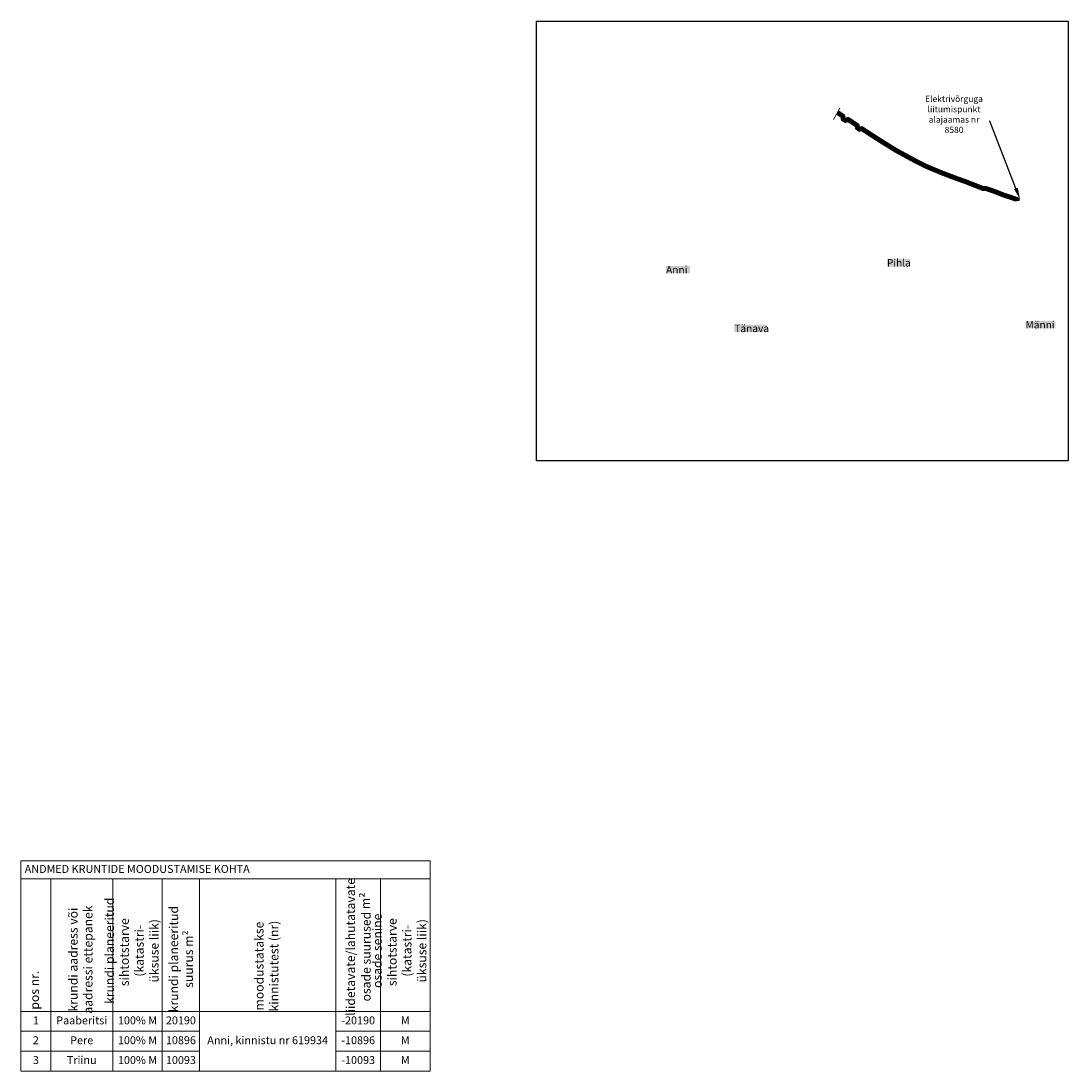
# Model space of a CAD drawing. Units: millimetres. Extents: x 414969 to 416115, y 6460365 to 6462322.
# Drawn here: x 415533 to 415955, y 6461898 to 6462322 of the extents above; entities that cross this region are included whole.
import ezdxf
from ezdxf import colors
from ezdxf.entities.mleader import LeaderData, LeaderLine
from ezdxf.math import Vec2, Vec3

# ---------------------------------------------------------------- set-up
doc = ezdxf.new("R2010")
doc.units = ezdxf.units.MM
doc.layers.add('kruuskattega tee_põhijoonis', color=7, linetype='Continuous', true_color=0xaca777)
for name, color, linetype, lineweight in [('PLAN_TEKST_TABEL', 7, 'Continuous', 9), ('SKEEM_el_liin', 10, 'Continuous', 0), ('tekst_pohijoonis', 7, 'Continuous', 0)]:
    doc.layers.add(name, color=color, linetype=linetype, lineweight=lineweight)
doc.styles.get("Standard").update_dxf_attribs({"font": 'arial.ttf'})
doc.styles.add('tabelitekst', font='times.ttf', dxfattribs={"height": 3.2})
doc.styles.add('tekst', font='times.ttf', dxfattribs={"height": 1.5})
picture_1 = doc.add_image_def('image1.jpg', size_in_pixel=(1516, 1254))

msp = doc.modelspace()

# ---------------------------------------------------------------- linework, layer by layer
at = {"layer": 'kruuskattega tee_põhijoonis', "color": 3, "lineweight": 0, "transparency": 33554687}
msp.add_lwpolyline([(415860.816, 6462282.01), (415863.319, 6462286.548)], dxfattribs=at)
at = {"layer": 'PLAN_TEKST_TABEL', "transparency": 33554687}
for p, q in [((415533.005, 6461982.925), (415698.023, 6461982.925)), ((415533.005, 6461982.925), (415533.005, 6461898.208)), ((415698.023, 6461982.925), (415698.023, 6461898.208)), ((415533.005, 6461975.658), (415698.023, 6461975.658)), ((415545.005, 6461975.658), (415545.005, 6461898.208)), ((415570.005, 6461975.658), (415570.005, 6461898.208)), ((415590.014, 6461975.658), (415590.014, 6461898.208)), ((415605.014, 6461975.658), (415605.014, 6461898.208)), ((415660.014, 6461975.658), (415660.014, 6461898.208)), ((415678.014, 6461975.658), (415678.014, 6461898.208)), ((415533.005, 6461922.208), (415698.023, 6461922.208)), ((415533.005, 6461914.208), (415605.014, 6461914.208)), ((415660.014, 6461914.208), (415698.023, 6461914.208)), ((415533.005, 6461906.208), (415605.014, 6461906.208)), ((415660.014, 6461906.208), (415698.023, 6461906.208)), ((415533.005, 6461898.208), (415698.023, 6461898.208))]:
    msp.add_line(p, q, dxfattribs=at)
at = {"layer": 'SKEEM_el_liin', "lineweight": 0, "transparency": 33554687, "const_width": 2}
msp.add_lwpolyline([(415934.93, 6462249.066), (415934.853, 6462249.643), (415934.715, 6462249.724), (415933.667, 6462250.116), (415933.659, 6462250.121), (415929.419, 6462251.493), (415925.674, 6462252.981), (415925.646, 6462252.993), (415922.468, 6462254.081), (415922.453, 6462254.086), (415921.82, 6462254.212), (415921.805, 6462254.212), (415921.011, 6462254.169), (415913.84, 6462256.99), (415911.723, 6462257.721), (415910.596, 6462258.114, -0.0099698), (415910.473, 6462258.162), (415904.347, 6462260.498), (415898.127, 6462263.093), (415893.574, 6462265.389), (415885.791, 6462269.641), (415879.148, 6462273.771), (415872.198, 6462278.273), (415871.261, 6462278.047), (415870.435, 6462278.619), (415870.308, 6462279.537), (415866.758, 6462281.977), (415865.618, 6462281.625), (415864.716, 6462282.137), (415864.535, 6462283.336), (415862.386, 6462284.801)], format="xyb", dxfattribs=at)

# ---------------------------------------------------------------- texts
at = {"layer": 'PLAN_TEKST_TABEL', "transparency": 33554687, "char_height": 3.2, "style": 'tabelitekst'}
for s, insert, width, attachment_point in [('ANDMED KRUNTIDE MOODUSTAMISE KOHTA', (415534.505, 6461979.291), 162.01875, 4), ('1', (415539.005, 6461918.208), 9, 5), ('Paaberitsi', (415557.505, 6461918.208), 22, 5), ('100% M', (415580.009, 6461918.208), 17.00937, 5), ('20190', (415597.514, 6461918.208), 12, 5), ('-20190', (415669.014, 6461918.208), 15, 5), ('M', (415688.019, 6461918.208), 17.00937, 5), ('Anni, kinnistu nr 619934', (415632.514, 6461910.208), 52, 5), ('2', (415539.005, 6461910.208), 9, 5), ('Pere', (415557.505, 6461910.208), 22, 5), ('100% M', (415580.009, 6461910.208), 17.00937, 5), ('10896', (415597.514, 6461910.208), 12, 5), ('-10896', (415669.014, 6461910.208), 15, 5), ('M', (415688.019, 6461910.208), 17.00937, 5), ('3', (415539.005, 6461902.208), 9, 5), ('Triinu', (415557.505, 6461902.208), 22, 5), ('100% M', (415580.009, 6461902.208), 17.00937, 5), ('10093', (415597.514, 6461902.208), 12, 5), ('-10093', (415669.014, 6461902.208), 15, 5), ('M', (415688.019, 6461902.208), 17.00937, 5)]:
    msp.add_mtext(s, dxfattribs=dict(at, insert=insert, width=width, attachment_point=attachment_point))
at = {"layer": 'PLAN_TEKST_TABEL', "transparency": 33554687, "char_height": 3.6, "width": 50.44966, "attachment_point": 8, "rotation": 90, "style": 'tabelitekst'}
for s, insert in [('liidetavate/lahutatavate osade suurused m{\\fArial|b0|i0|c186|p34;\\H1.0833x;²}', (415674.046, 6461948.25)), ('{\\C256;krundi planeeritud sihtotstarve  (katastri-\\Püksuse liik)}', (415588.514, 6461946.698)), ('krundi aadress või aadressi ettepanek', (415562.964, 6461943.157)), ('{\\fTimes New Roman|b0|i0|c186|p18;k}rundi planeeritud suurus m{\\fTimes New Roman|b0|i0|c186|p18;²}', (415602.396, 6461943.317)), ('{\\C256;osade senine sihtotstarve  (katastri-\\Püksuse liik)}', (415696.523, 6461946.698)), ('moodustatakse kinnistutest (nr)', (415637.973, 6461940.532)), ('pos nr.', (415541.373, 6461930.805))]:
    msp.add_mtext(s, dxfattribs=dict(at, insert=insert))
at = {"layer": 'tekst_pohijoonis', "lineweight": 0, "transparency": 33554687, "char_height": 3, "attachment_point": 1, "style": 'tekst', "bg_fill": 1, "box_fill_scale": 1, "bg_fill_color": 7, "bg_fill_true_color": 16777215, "bg_fill_transparency": 0}
for s, width, insert in [('Pihla', 9.48101, (415882.315, 6462225.671)), ('Anni', 9.57234, (415793.253, 6462222.88)), ('Männi', 12.05827, (415938.267, 6462200.694)), ('Tänava', 13.05552, (415820.77, 6462199.224))]:
    msp.add_mtext_dynamic_manual_height_columns(s, width=width, gutter_width=7.5, heights=[0], dxfattribs=dict(at, insert=insert))

# ---------------------------------------------------------------- referenced raster images: frames only (the image files are external)
at = {"color": 7, "true_color": 0xffffff}
image = msp.add_image(picture_1, insert=(415740.919, 6462144.299), size_in_units=(214.466, 177.401), dxfattribs=at)
image.dxf.flags = 7

# ---------------------------------------------------------------- next in the draw order: leaders
at = {"layer": 'tekst_pohijoonis', "lineweight": 0, "transparency": 33554687}
ml = msp.add_multileader_mtext('Standard', dxfattribs=at)
ml.set_content('{\\fTimes New Roman|b0|i0|c0|p18;Elektrivõrguga liitumispunkt\\Palajaamas nr 8580 }', color=256)
ml.set_leader_properties()
ml.build(insert=Vec2(0, 0))
ml.multileader.update_dxf_attribs({"has_text_frame": 1, "text_right_attachment_type": 3, "dogleg_length": 0.1, "arrow_head_size": 4.8})
ctx = ml.context
ctx.base_point, ctx.char_height, ctx.arrow_head_size, ctx.landing_gap_size, ctx.plane_origin = Vec3(415895.113, 6462289.891), 2.5, 4.8, 1, Vec3(415902.234, 6462293.89)
ctx.right_attachment, ctx.text_align_type = 3, 1
notes = []
notes.append((ctx, [(1, (1, 1, 0), (415923.804, 6462281.366), (-1, 0), 0.1, [(0, [(415936.103, 6462249.709)], 0, [])])]))
ctx.mtext.insert, ctx.mtext.width, ctx.mtext.defined_height, ctx.mtext.alignment, ctx.mtext.flow_direction = Vec3(415909.408, 6462291.539), 27.47552, 20.964, 2, 5
ctx.mtext.has_bg_fill, ctx.mtext.bg_color, ctx.mtext.bg_scale_factor, ctx.mtext.bg_transparency, ctx.mtext.use_window_bg_color = 1, -1027028792, 1.5, 0, 1
for ctx, leaders in notes:
    for number, flags, end, landing, length, lines in leaders:
        leader = LeaderData()
        leader.index, (leader.has_last_leader_line, leader.has_dogleg_vector, leader.attachment_direction) = number, flags
        leader.last_leader_point, leader.dogleg_vector, leader.dogleg_length = Vec3(end), Vec3(landing), length
        for number, points, colour, breaks in lines:
            line = LeaderLine()
            line.index, line.vertices, line.color, line.breaks = number, Vec3.list(points), colors.encode_raw_color(colour), breaks
            leader.lines.append(line)
        ctx.leaders.append(leader)

doc.saveas('drawing.dxf')
